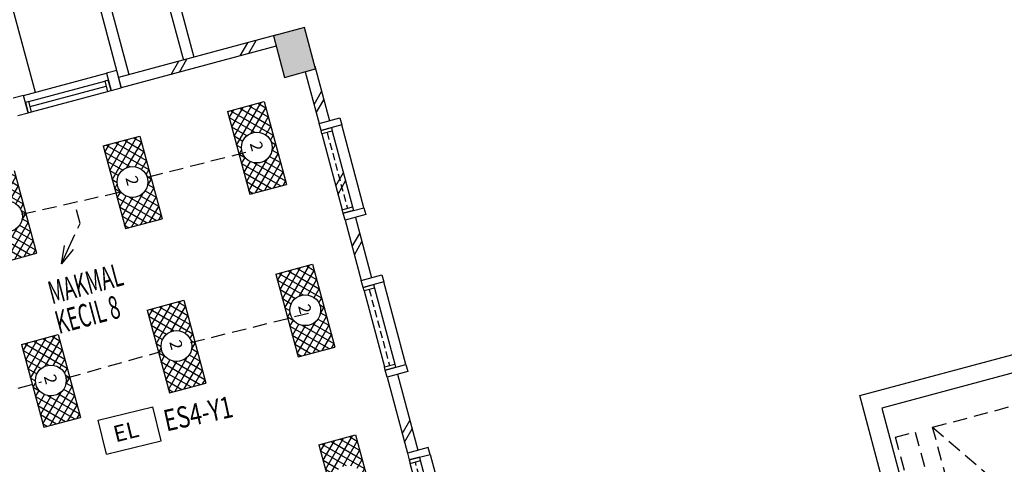
# Model space of a CAD drawing. Extents: x 174000 to 336799, y 3828 to 118030.
# Drawn here: x 231951 to 245732, y 57172 to 63396 of the extents above; entities that cross this region are included whole.
import ezdxf

# ---------------------------------------------------------------- set-up
doc = ezdxf.new("R2010")
doc.units = 0
doc.header["$LTSCALE"] = 800
doc.header["$MEASUREMENT"] = 0
doc.linetypes.add('HIDDEN', pattern=[0.375, 0.25, -0.125])
for name, color, linetype in [('$AUDIT-BAD-LAYER', 7, 'Continuous'), ('AR-WL HATCH', 9, 'Continuous'), ('ELECT', 7, 'Continuous'), ('LIGHT', 2, 'Continuous')]:
    doc.layers.add(name, color=color, linetype=linetype)
doc.styles.add('ROMANS', font='romans.shx', dxfattribs={"width": 0.75})
doc.styles.add('TX3', font='romans.shx', dxfattribs={"width": 0.75})

# ---------------------------------------------------------------- blocks, each defined once
blk = doc.blocks.new('*X81')
at = {"color": 0, "linetype": 'Continuous'}
for p, q in [((70908, 42402), (71394, 42889)), ((70908, 42535), (71262, 42889)), ((70908, 42668), (71129, 42889)), ((70908, 42800), (70996, 42889)), ((71288, 42601), (70999, 42889)), ((71306, 42715), (71132, 42889)), ((71363, 42790), (71265, 42889)), ((71452, 42834), (71397, 42889)), ((71477, 42839), (71527, 42889)), ((71604, 42815), (71530, 42889)), ((71591, 42821), (71659, 42889)), ((72108, 42444), (71662, 42889)), ((71667, 42764), (71792, 42889)), ((71693, 42525), (72057, 42889)), ((71711, 42676), (71925, 42889)), ((72108, 42576), (71795, 42889)), ((72108, 42709), (71928, 42889)), ((72108, 42841), (72060, 42889)), ((71397, 42359), (70908, 42848)), ((71660, 42359), (72108, 42807)), ((72060, 42359), (71692, 42727)), ((71264, 42359), (70908, 42716)), ((70997, 42359), (71288, 42650)), ((71792, 42359), (72108, 42674)), ((71132, 42359), (70908, 42583)), ((70999, 42359), (70908, 42450)), ((71129, 42359), (71306, 42535)), ((71262, 42359), (71363, 42460)), ((71795, 42359), (71667, 42486)), ((71927, 42359), (71712, 42574)), ((71925, 42359), (72108, 42542)), ((71395, 42359), (71451, 42415)), ((71529, 42359), (71478, 42410)), ((71527, 42359), (71602, 42434)), ((71662, 42359), (71592, 42429)), ((72057, 42359), (72108, 42409))]:
    blk.add_line(p, q, dxfattribs=at)
blk = doc.blocks.new('_Open30')
at = {"color": 0, "linetype": 'ByBlock', "lineweight": -2}
for p, q in [((-1, 0.268), (0, 0)), ((0, 0), (-1, -0.268)), ((0, 0), (-1, 0))]:
    blk.add_line(p, q, dxfattribs=at)

msp = doc.modelspace()

# ---------------------------------------------------------------- linework, layer by layer
at = {"layer": '$AUDIT-BAD-LAYER', "color": 1}
for p, q in [((233049, 57789, 2200), (233814, 57977, 2200)), ((233931, 57502, 2200), (233814, 57977, 2200)), ((233166, 57314, 2200), (233049, 57789, 2200)), ((233166, 57314, 2200), (233931, 57502, 2200))]:
    msp.add_line(p, q, dxfattribs=at)
at = {"color": 8, "ltscale": 2}
for p, q in [((233972, 64420, 2200), (234387, 62870, 2200)), ((233866, 64237, 2200), (234243, 62831, 2200)), ((232919, 64138, 2200), (233373, 62443, 2200)), ((233103, 64032, 2200), (233479, 62627, 2200)), ((235551, 63182, 2200), (233335, 62588, 2200)), ((235542, 63024, 2200), (233373, 62443, 2200)), ((236083, 62744, 2200), (236287, 61981, 2200)), ((235948, 62667, 2200), (236142, 61943, 2200)), ((236142, 61943, 2200), (236432, 62020, 2200)), ((236432, 62020, 2200), (236458, 61924, 2200)), ((236168, 61846, 2200), (236142, 61943, 2200)), ((236458, 61924, 2200), (236168, 61846, 2200)), ((236769, 60764, 2200), (236458, 61924, 2200)), ((236479, 60687, 2200), (236769, 60764, 2200)), ((236505, 60590, 2200), (236479, 60687, 2200)), ((236794, 60668, 2200), (236505, 60590, 2200)), ((236769, 60764, 2200), (236794, 60668, 2200)), ((236505, 60590, 2200), (236731, 59745, 2200)), ((236650, 60629, 2200), (236876, 59784, 2200)), ((236731, 59745, 2200), (237021, 59823, 2200)), ((237021, 59823, 2200), (237047, 59726, 2200)), ((236757, 59648, 2200), (236731, 59745, 2200)), ((237047, 59726, 2200), (236757, 59648, 2200)), ((237357, 58567, 2200), (237047, 59726, 2200)), ((243710, 58137, 2200), (248540, 59431, 2200)), ((248363, 59125, 2200), (244017, 57960, 2200)), ((237068, 58489, 2200), (237357, 58567, 2200)), ((237093, 58393, 2200), (237068, 58489, 2200)), ((237383, 58470, 2200), (237093, 58393, 2200)), ((237357, 58567, 2200), (237383, 58470, 2200)), ((237093, 58393, 2200), (237378, 57330, 2200)), ((237238, 58432, 2200), (237523, 57369, 2200)), ((245393, 51858, 2200), (243710, 58137, 2200)), ((244017, 57960, 2200), (245569, 52164, 2200)), ((237668, 57408, 2200), (237378, 57330, 2200)), ((237694, 57311, 2200), (237668, 57408, 2200)), ((237378, 57330, 2200), (237404, 57234, 2200)), ((237404, 57234, 2200), (237694, 57311, 2200)), ((237694, 57311, 2200), (237849, 56732, 2200))]:
    msp.add_line(p, q, dxfattribs=at)
at = {"color": 8}
for p, q in [((232170, 62379, 2200), (231781, 63833, 2200)), ((235938, 63285, 2200), (235503, 63169, 2200)), ((235938, 63285, 2200), (235503, 63169, 2200)), ((235938, 63285, 2200), (235503, 63169, 2200)), ((235938, 63285, 2200), (235503, 63169, 2200)), ((236093, 62706, 2200), (235938, 63285, 2200)), ((236093, 62706, 2200), (235938, 63285, 2200)), ((236093, 62706, 2200), (235938, 63285, 2200)), ((236093, 62706, 2200), (235938, 63285, 2200)), ((235503, 63169, 2200), (235658, 62589, 2200)), ((235503, 63169, 2200), (235658, 62589, 2200)), ((235503, 63169, 2200), (235658, 62589, 2200)), ((235503, 63169, 2200), (235658, 62589, 2200)), ((235658, 62589, 2200), (236093, 62706, 2200)), ((235658, 62589, 2200), (236093, 62706, 2200)), ((235658, 62589, 2200), (236093, 62706, 2200)), ((235658, 62589, 2200), (236093, 62706, 2200)), ((232005, 62335, 2200), (233164, 62646, 2200)), ((233309, 62684, 2200), (233164, 62646, 2200)), ((233164, 62646, 2200), (233229, 62404, 2200)), ((233373, 62443, 2200), (233309, 62684, 2200)), ((232079, 62251, 2200), (233141, 62536, 2200)), ((232098, 62179, 2200), (233161, 62464, 2200)), ((233190, 62549, 2200), (233141, 62536, 2200)), ((233141, 62536, 2200), (233180, 62391, 2200)), ((233229, 62404, 2200), (233190, 62549, 2200)), ((233229, 62404, 2200), (233373, 62443, 2200)), ((232005, 62335, 2200), (231860, 62296, 2200)), ((232069, 62094, 2200), (232005, 62335, 2200)), ((232118, 62106, 2200), (233180, 62391, 2200)), ((233180, 62391, 2200), (233229, 62404, 2200)), ((232079, 62251, 2200), (232031, 62238, 2200)), ((232031, 62238, 2200), (232069, 62094, 2200)), ((232118, 62106, 2200), (232079, 62251, 2200)), ((231925, 62055, 2200), (232069, 62094, 2200)), ((232069, 62094, 2200), (232118, 62106, 2200)), ((236168, 61846, 2200), (236313, 61885, 2200)), ((236313, 61885, 2200), (236326, 61836, 2200)), ((236181, 61798, 2200), (236168, 61846, 2200)), ((236326, 61836, 2200), (236181, 61798, 2200)), ((236181, 61798, 2200), (236466, 60735, 2200)), ((236326, 61836, 2200), (236611, 60774, 2200)), ((236466, 60735, 2200), (236611, 60774, 2200)), ((236479, 60687, 2200), (236466, 60735, 2200)), ((236624, 60726, 2200), (236479, 60687, 2200)), ((236611, 60774, 2200), (236624, 60726, 2200)), ((236757, 59648, 2200), (236902, 59687, 2200)), ((236902, 59687, 2200), (236915, 59639, 2200)), ((236770, 59600, 2200), (236757, 59648, 2200)), ((236915, 59639, 2200), (236770, 59600, 2200)), ((236770, 59600, 2200), (237055, 58538, 2200)), ((236915, 59639, 2200), (237199, 58576, 2200)), ((237055, 58538, 2200), (237199, 58576, 2200)), ((237199, 58576, 2200), (237212, 58528, 2200)), ((237068, 58489, 2200), (237055, 58538, 2200)), ((237212, 58528, 2200), (237068, 58489, 2200)), ((237549, 57272, 2200), (237404, 57234, 2200)), ((237404, 57234, 2200), (237417, 57185, 2200)), ((237417, 57185, 2200), (237562, 57224, 2200)), ((237562, 57224, 2200), (237549, 57272, 2200)), ((237691, 56741, 2200), (237562, 57224, 2200)), ((237546, 56702, 2200), (237417, 57185, 2200))]:
    msp.add_line(p, q, dxfattribs=at)
at = {"color": 8, "ltscale": 25}
for p, q in [((235038, 62889, 2200), (235144, 63073, 2200)), ((235154, 62920, 2200), (235260, 63104, 2200)), ((234186, 62661, 2200), (234292, 62844, 2200)), ((234070, 62630, 2200), (234176, 62813, 2200)), ((236604, 60221, 2200), (236710, 60405, 2200)), ((236635, 60105, 2200), (236741, 60289, 2200)), ((237306, 57600, 2200), (237412, 57783, 2200)), ((237337, 57484, 2200), (237443, 57667, 2200))]:
    msp.add_line(p, q, dxfattribs=at)
at = {"color": 8, "linetype": 'HIDDEN', "ltscale": 0.5}
for p, q in [((236254, 61817, 2200), (236538, 60755, 2200)), ((236842, 59620, 2200), (237127, 58557, 2200)), ((237619, 56722, 2200), (237489, 57205, 2200))]:
    msp.add_line(p, q, dxfattribs=at)
at = {"color": 8, "linetype": 'HIDDEN'}
for p, q in [((244729, 57690, 2200), (248216, 58624, 2200)), ((244209, 57551, 2200), (244484, 57624, 2200)), ((244484, 57624, 2200), (245852, 52521, 2200)), ((244729, 57690, 2200), (249583, 53521, 2200)), ((246096, 52587, 2200), (244729, 57690, 2200)), ((245576, 52448, 2200), (244209, 57551, 2200))]:
    msp.add_line(p, q, dxfattribs=at)
at = {"color": 8}
msp.add_solid([(235503, 63168, 2200), (235938, 63285, 2200), (235658, 62589, 2200), (236093, 62705, 2200)], dxfattribs=at)
at = {"layer": 'AR-WL HATCH', "color": 9, "ltscale": 25}
for p, q in [((236071, 62208, 2200), (236177, 62391, 2200)), ((236102, 62091, 2200), (236208, 62275, 2200)), ((236376, 61071, 2200), (236482, 61255, 2200)), ((236407, 60955, 2200), (236513, 61139, 2200))]:
    msp.add_line(p, q, dxfattribs=at)
at = {"layer": 'ELECT', "color": 1, "linetype": 'HIDDEN'}
for p, q in [((235112, 61537, 2200), (233711, 61180, 2200)), ((234343, 58876, 2200), (235991, 59287, 2200)), ((230772, 57915, 2200), (232255, 58327, 2200))]:
    msp.add_line(p, q, dxfattribs=at)
at = {"layer": 'ELECT', "color": 1, "linetype": 'HIDDEN', "lineweight": -2, "elevation": 2200}
msp.add_lwpolyline([(232640, 60207), (232796, 60542), (232715, 60839)], dxfattribs=at)
at = {"layer": 'LIGHT', "color": 3}
for p, q in [((234860, 62111, 2200), (235371, 62249, 2200)), ((235371, 62249, 2200), (235683, 61090, 2200)), ((234860, 62111, 2200), (235171, 60952, 2200)), ((233119, 61629, 2200), (233631, 61767, 2200)), ((233631, 61767, 2200), (233943, 60608, 2200)), ((233119, 61629, 2200), (233431, 60471, 2200)), ((231873, 61285, 2200), (232185, 60126, 2200)), ((235171, 60952, 2200), (235683, 61090, 2200)), ((233431, 60471, 2200), (233943, 60608, 2200)), ((231673, 59989, 2200), (232185, 60126, 2200)), ((235536, 59834, 2200), (236048, 59972, 2200)), ((236048, 59972, 2200), (236360, 58813, 2200)), ((235536, 59834, 2200), (235848, 58675, 2200)), ((233734, 59332, 2200), (234246, 59469, 2200)), ((234246, 59469, 2200), (234557, 58310, 2200)), ((233734, 59332, 2200), (234046, 58173, 2200)), ((231977, 58850, 2200), (232488, 58987, 2200)), ((232488, 58987, 2200), (232800, 57829, 2200)), ((231977, 58850, 2200), (232288, 57691, 2200)), ((235848, 58675, 2200), (236360, 58813, 2200)), ((234046, 58173, 2200), (234557, 58310, 2200)), ((232288, 57691, 2200), (232800, 57829, 2200)), ((236138, 57445, 2200), (236650, 57583, 2200)), ((236650, 57583, 2200), (236962, 56424, 2200)), ((236138, 57445, 2200), (236450, 56286, 2200))]:
    msp.add_line(p, q, dxfattribs=at)
at = {"layer": 'LIGHT', "color": 1, "linetype": 'HIDDEN'}
for p, q in [((231978, 60672, 2200), (233400, 60994, 2200)), ((232610, 58382, 2200), (233926, 58752, 2200))]:
    msp.add_line(p, q, dxfattribs=at)
at = {"layer": 'LIGHT', "color": 1, "linetype": 'Continuous'}
for centre in [(235270, 61606, 2200), (233530, 61125, 2200), (231773, 60643, 2200), (235947, 59329, 2200), (234145, 58827, 2200), (232387, 58345, 2200)]:
    msp.add_circle(centre, 216, dxfattribs=at)

# ---------------------------------------------------------------- block references
at = {"layer": 'ELECT', "color": 1, "lineweight": -2, "xscale": 250, "yscale": 250, "zscale": 250, "rotation": -114.9302469191996}
msp.add_blockref('_Open30', (232535, 59980, 2200), dxfattribs=at)
at = {"layer": 'LIGHT', "color": 8, "linetype": 'Continuous', "rotation": -74.9553311353627}
for p in [(175547, 119593, 2200), (173807, 119111, 2200), (172049, 118630, 2200), (176224, 117316, 2200), (174421, 116814, 2200), (172664, 116332, 2200), (176826, 114927, 2200)]:
    msp.add_blockref('*X81', p, dxfattribs=at)

# ---------------------------------------------------------------- texts
at = {"layer": '$AUDIT-BAD-LAYER', "color": 2, "style": 'ROMANS'}
msp.add_text('EL', height=228.1, rotation=13.832, dxfattribs=at).set_placement((233294, 57479, 2200))
at = {"color": 8, "style": 'ROMANS', "width": 0.6}
for s, p in [('MAKMAL', (232403, 59411, 2200)), ('KECIL 8', (232500, 58995, 2200))]:
    msp.add_text(s, height=320, rotation=15, dxfattribs=at).set_placement(p)
at = {"layer": 'ELECT', "color": 1, "linetype": 'HIDDEN', "style": 'TX3', "width": 0.75}
msp.add_text('ES4-Y1', height=300, rotation=12.3304, dxfattribs=at).set_placement((234005, 57631, 2200))
at = {"layer": 'LIGHT', "color": 1, "style": 'ROMANS'}
for p in [(235169, 61664, 2200), (233428, 61182, 2200), (235845, 59387, 2200), (234043, 58884, 2200), (232286, 58403, 2200)]:
    msp.add_text('2', height=168, rotation=285.0447, dxfattribs=at).set_placement(p)

doc.saveas('drawing.dxf')
